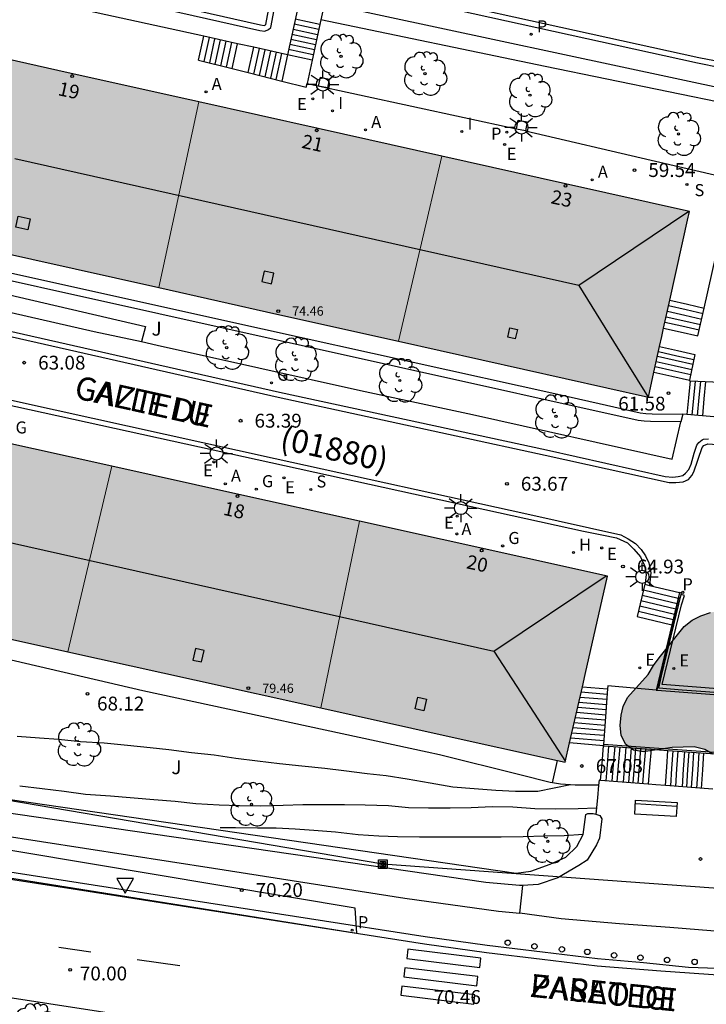
# Model space of a CAD drawing. Units: millimetres. Extents: x 584494 to 584846, y 4796539 to 4796791.
# Drawn here: x 584693 to 584730, y 4796690 to 4796744 of the extents above; entities that cross this region are included whole.
import ezdxf
from ezdxf.enums import TextEntityAlignment as Align

# ---------------------------------------------------------------- set-up
doc = ezdxf.new("R2010")
doc.units = ezdxf.units.MM
for name, color, linetype in [('020104', 34, 'Continuous'), ('020204', 9, 'Continuous'), ('020308', 9, 'Continuous'), ('060106', 9, 'BARANDILLA'), ('060108', 9, 'Continuous'), ('060113', 4, 'Continuous'), ('060117', 9, 'Continuous'), ('060124', 9, 'Continuous'), ('060141', 9, 'Continuous'), ('060145', 9, 'Continuous'), ('070105', 6, 'Continuous'), ('070106', 6, 'Continuous'), ('080106', 1, 'Continuous'), ('080109', 9, 'Continuous'), ('080201', 9, 'Continuous'), ('080202', 9, 'Continuous'), ('080302', 9, 'Continuous'), ('080303', 9, 'Continuous'), ('080306', 9, 'Continuous'), ('080308', 9, 'Continuous'), ('080312', 8, 'Continuous'), ('090202', 1, 'Continuous'), ('090216', 9, 'Continuous'), ('100105', 3, 'Continuous'), ('100106', 63, 'Continuous'), ('100107', 3, 'Continuous'), ('100202', 3, 'Continuous'), ('100302', 7, 'Continuous'), ('130101', 9, 'Continuous'), ('200204', 4, 'Continuous'), ('200205', 4, 'Continuous'), ('200304', 4, 'Continuous'), ('200305', 4, 'Continuous'), ('210203', 4, 'Continuous'), ('210204', 9, 'Continuous'), ('210205', 4, 'Continuous'), ('210303', 4, 'Continuous'), ('210304', 9, 'Continuous'), ('210305', 4, 'Continuous'), ('220104', 9, 'LINEA_ELECTRICA'), ('220205', 1, 'Continuous'), ('220207', 9, 'Continuous'), ('220305', 1, 'Continuous'), ('220307', 9, 'Continuous'), ('230204', 9, 'Continuous'), ('230304', 9, 'Continuous'), ('250206', 9, 'Continuous'), ('260101', 9, 'Continuous'), ('260202', 9, 'Continuous'), ('260205', 9, 'Continuous'), ('270204', 9, 'Continuous'), ('270304', 9, 'Continuous'), ('990501', 21, 'Continuous'), ('990504', 63, 'Continuous')]:
    doc.layers.add(name, color=color, linetype=linetype)
doc.layers.add('080111', color=7, linetype='Continuous', lineweight=30)
doc.layers.add('080117', color=7, linetype='Continuous', lineweight=20)
doc.styles.add('ARIAL', font='ARIAL.TTF', dxfattribs={"height": 1})
doc.styles.add('ARIALI', font='ARIALI.TTF', dxfattribs={"height": 1})
doc.styles.add('ROMANS', font='romans__.ttf', dxfattribs={"height": 1})
doc.linetypes.add('BARANDILLA', pattern='A,1,[201,DONOSTI.shx,S=0.1,R=0,X=0,Y=0],1', length=2)
doc.linetypes.add('LINEA_ELECTRICA', pattern='A,7.5,-0.3,["E",Standard,S=0.25,R=0,X=-0.1,Y=-0.1],-0.3', length=8.1)

# ---------------------------------------------------------------- blocks, each defined once
blk = doc.blocks.new('PUNTO')
blk.add_circle((0, 0), 0.075)
at = {"layer": '080201'}
blk.add_attdef('NPUNTO', (3018670.602, 23971172.45, 141.256), '', height=0.75, rotation=359.806, dxfattribs=at)
blk = doc.blocks.new('SETRA')
at = {"linetype": 'Continuous'}
blk.add_lwpolyline([(0.451, 0.26), (-0.45, 0.26), (-0.001, -0.52)], close=True, dxfattribs=at)
blk = doc.blocks.new('COTAPU')
blk.add_circle((0, 0), 0.075)
blk = doc.blocks.new('HUEPIV')
blk.add_circle((0, 0), 0.145)
blk = doc.blocks.new('ABAS')
blk.add_circle((0, 0), 0.055)
blk = doc.blocks.new('BloquePortal')
blk.add_circle((0, 0), 0.075)
at = {"flags": 5}
blk.add_attdef('INDICE', text='', height=0.75, dxfattribs=at).set_placement((0, 0), align=Align.MIDDLE_CENTER)
blk = doc.blocks.new('ARBOL')
blk.add_circle((0, 0), 0.0587)
for centre, radius, start, end in [((-0.28, 0.855), 0.3, 359.2878, 173.6078), ((0.097, 0.97), 0.21, 23.1565, 160.4665), ((0.438, 0.881), 0.24, 301.578, 139.328), ((-0.564, 0.381), 0.532, 92.28, 254.58), ((0.656, 0.288), 0.443, 319.8556, 114.7656), ((-0.091, 0.321), 0.12, 119.14, 310.56), ((0.819, -0.249), 0.383, 235.5275, 62.0275), ((-0.556, -0.339), 0.555, 142.64, 266.54), ((-0.039, -0.384), 0.21, 189.64, 323.88), ((-0.301, -0.676), 0.45, 213.78, 295.32), ((0.299, -0.624), 0.532, 224.67, 0.24)]:
    blk.add_arc(centre, radius, start, end)
blk = doc.blocks.new('PLUVI3')
blk.add_circle((0, 0), 0.055)
blk = doc.blocks.new('FAROLA')
for p, q in [((0, 0.355), (0, 0.755)), ((-0.355, 0), (-0.895, 0)), ((-0.63, 0.51), (-0.255, 0.245)), ((0.605, 0.49), (0.276, 0.223)), ((0.355, 0), (0.855, 0)), ((-0.65, -0.52), (-0.255, -0.24)), ((0, -0.355), (0, -0.755)), ((0.585, -0.52), (0.256, -0.246))]:
    blk.add_line(p, q)
blk.add_circle((0, 0), 0.355)
blk = doc.blocks.new('BANCO')
blk.add_line((1.125, 0.1875), (-1.125, 0.1875))
blk.add_lwpolyline([(1.125, 0.75), (1.125, 0), (-1.125, 0), (-1.125, 0.75)], close=True)
blk = doc.blocks.new('REGAS')
blk.add_circle((0, 0), 0.055)
blk = doc.blocks.new('REIND')
blk.add_circle((0, 0), 0.055)
blk = doc.blocks.new('REGELE')
blk.add_circle((0, 0), 0.055)
blk = doc.blocks.new('HIDRAN')
blk.add_circle((0, 0), 0.055)
blk = doc.blocks.new('REGALU')
blk.add_circle((0, 0), 0.055)
blk = doc.blocks.new('SANEA')
blk.add_circle((0, 0), 0.055)
blk = doc.blocks.new('PLUVI2')
blk.add_circle((0, 0), 0.055)
blk = doc.blocks.new('POSTEH')
for points in [[(-0.23, 0.23), (0.23, 0.23), (0.23, -0.23), (-0.23, -0.23), (-0.23, 0.23)], [(-0.145, 0.145), (0.145, 0.145), (0.145, -0.145), (-0.145, -0.145), (-0.145, 0.145)], [(-0.065, 0.065), (0.065, 0.065), (0.065, -0.065), (-0.065, -0.065), (-0.065, 0.065)]]:
    blk.add_lwpolyline(points)

msp = doc.modelspace()

# ---------------------------------------------------------------- hatches: boundary and pattern name
at = {"layer": '990501'}
for points in [[(584702.611, 4796739.108), (584702.365, 4796739.163), (584702.119, 4796739.218), (584695.552, 4796740.688), (584688.987, 4796742.157), (584687.861, 4796737.145), (584686.735, 4796732.134), (584693.588, 4796730.6), (584700.443, 4796729.066), (584701.527, 4796734.087)], [(584715.736, 4796736.171), (584709.055, 4796737.666), (584702.611, 4796739.108), (584701.527, 4796734.087), (584700.443, 4796729.066), (584706.818, 4796727.64), (584713.404, 4796726.166), (584714.57, 4796731.168)], [(584729.056, 4796732.876), (584729.089, 4796733.026), (584729.122, 4796733.175), (584722.43, 4796734.673), (584715.736, 4796736.171), (584714.57, 4796731.168), (584713.404, 4796726.166), (584720.153, 4796724.656), (584726.902, 4796723.145), (584727.629, 4796726.432)], [(584697.899, 4796719.413), (584685.033, 4796722.268), (584684.591, 4796722.366), (584683.99, 4796719.709), (584683.388, 4796717.053), (584682.316, 4796712.314), (584695.526, 4796709.382), (584696.712, 4796714.397)], [(584711.296, 4796716.44), (584704.598, 4796717.927), (584697.899, 4796719.413), (584696.712, 4796714.397), (584695.526, 4796709.382), (584702.366, 4796707.864), (584709.204, 4796706.346), (584710.25, 4796711.393)], [(584724.689, 4796713.468), (584711.296, 4796716.44), (584710.25, 4796711.393), (584709.204, 4796706.346), (584715.809, 4796704.881), (584722.414, 4796703.415), (584723.486, 4796708.152)]]:
    msp.add_hatch(color=256, dxfattribs=at).paths.add_polyline_path(points)
at = {"layer": '990504'}
msp.add_hatch(color=256, dxfattribs=at).paths.add_polyline_path([(584731.659, 4796711.691), (584732.711, 4796711.693), (584733.235, 4796711.603), (584734.251, 4796711.263), (584735.571, 4796710.249), (584736.307, 4796709.433), (584736.857, 4796709.241), (584738.431, 4796708.885), (584739.421, 4796708.455), (584740.24, 4796707.915), (584740.586, 4796707.483), (584741.168, 4796706.075), (584741.508, 4796705.097), (584741.562, 4796704.569), (584741.55, 4796704.091), (584741.386, 4796703.091), (584741.114, 4796702.131), (584740.848, 4796701.609), (584740.246, 4796700.723), (584739.258, 4796700.271), (584738.856, 4796699.951), (584738.266, 4796699.853), (584736.632, 4796699.853), (584735.526, 4796699.895), (584734.43, 4796700.079), (584733.938, 4796700.267), (584733.467, 4796700.547), (584733.087, 4796700.893), (584732.479, 4796701.809), (584732.363, 4796702.323), (584732.181, 4796702.821), (584731.819, 4796703.189), (584731.375, 4796703.413), (584730.379, 4796703.853), (584729.947, 4796704.093), (584729.379, 4796704.245), (584728.197, 4796704.209), (584726.637, 4796703.969), (584726.097, 4796704.069), (584725.667, 4796704.393), (584725.437, 4796704.875), (584725.385, 4796705.391), (584725.427, 4796705.947), (584725.535, 4796706.429), (584725.771, 4796706.901), (584726.885, 4796708.157), (584727.181, 4796708.635), (584727.493, 4796709.047), (584728.843, 4796710.739), (584729.277, 4796711.087), (584729.731, 4796711.327), (584730.253, 4796711.509)])

# ---------------------------------------------------------------- linework, layer by layer
at = {"layer": '020104', "flags": 128}
for points, elevation in [([(584722.7, 4796702.19), (584720.936, 4796701.822), (584719.728, 4796701.828), (584718.656, 4796701.878), (584717.482, 4796701.974), (584716.334, 4796702.064), (584715.11, 4796702.286), (584713.87, 4796702.494), (584712.73, 4796702.682), (584711.712, 4796702.788), (584710.444, 4796702.938), (584709.412, 4796703.076), (584708.166, 4796703.2), (584706.972, 4796703.33), (584705.776, 4796703.46), (584704.602, 4796703.62), (584703.43, 4796703.796), (584702.208, 4796703.914), (584700.983, 4796704.081), (584699.983, 4796704.195), (584698.751, 4796704.311), (584697.483, 4796704.435), (584696.203, 4796704.517), (584695.031, 4796704.633), (584693.995, 4796704.713), (584692.791, 4796704.809)], 68.5), ([(584692.925, 4796702.127), (584694.145, 4796701.991), (584695.321, 4796701.843), (584696.487, 4796701.677), (584697.837, 4796701.591), (584700.176, 4796701.393), (584701.32, 4796701.299), (584702.438, 4796701.173), (584703.714, 4796701.107), (584704.8, 4796701.069), (584705.934, 4796701.06), (584707.174, 4796701.09), (584708.226, 4796701.118), (584709.38, 4796701.128), (584710.472, 4796701.126), (584711.598, 4796701.1), (584712.858, 4796701.066), (584713.93, 4796700.97), (584715.012, 4796700.946), (584716.184, 4796700.948), (584717.328, 4796700.97), (584718.458, 4796701.014), (584719.57, 4796700.992), (584720.77, 4796700.91), (584721.87, 4796700.884), (584723.108, 4796700.906), (584724.093, 4796700.947)], 69), ([(584723.379, 4796699.497), (584722.344, 4796699.43), (584721.264, 4796699.408), (584720.13, 4796699.368), (584718.942, 4796699.362), (584717.896, 4796699.36), (584716.72, 4796699.354), (584715.636, 4796699.352), (584714.534, 4796699.352), (584713.338, 4796699.378), (584712.328, 4796699.406), (584711.218, 4796699.486), (584709.992, 4796699.634), (584708.828, 4796699.722), (584707.81, 4796699.8), (584706.79, 4796699.841), (584705.778, 4796699.851), (584704.58, 4796699.871), (584703.764, 4796699.869)], 69.5)]:
    msp.add_lwpolyline(points, dxfattribs=dict(at, elevation=elevation))
at = {"layer": '060106'}
for points in [[(584727.381, 4796707.31, 66.09), (584728.57, 4796712.357, 65.039)], [(584730.496, 4796703.929, 70.469), (584727.474, 4796704.15, 68.835), (584724.479, 4796704.368, 67.215)]]:
    msp.add_polyline3d(points, dxfattribs=at)
at = {"layer": '060108'}
for points in [[(584687.156, 4796747.209, 54.716), (584705.897, 4796742.972, 54.72), (584706.179, 4796742.938, 54.72), (584706.373, 4796743.024, 54.72), (584706.502, 4796743.129, 54.74), (584706.991, 4796745.722, 54.72), (584707.103, 4796745.984, 54.72), (584707.241, 4796746.04, 54.722), (584707.539, 4796746.06, 54.722), (584707.941, 4796745.994, 54.722), (584708.323, 4796745.91, 54.722)], [(584709.65, 4796745.617, 54.72), (584729.562, 4796741.218, 54.696), (584730.808, 4796740.974, 54.7)], [(584690.811, 4796727.078, 62.891), (584706.961, 4796723.418, 63.443), (584721.394, 4796720.29, 63.561), (584727.818, 4796718.858, 63.709), (584728.234, 4796718.818, 63.709), (584728.514, 4796718.858, 63.709), (584728.762, 4796718.913, 63.709), (584728.906, 4796719.033, 63.709), (584729.082, 4796719.241, 63.717), (584729.21, 4796719.529, 63.717), (584729.37, 4796720.121, 63.717), (584729.514, 4796720.545, 63.717), (584729.634, 4796720.697, 63.717), (584729.81, 4796720.841, 63.717), (584729.874, 4796720.873, 63.725), (584730.154, 4796720.897, 63.733)], [(584777.23, 4796688.958, 71.592), (584754.434, 4796690.62, 71.303), (584735.058, 4796691.98, 70.911), (584731.65, 4796692.228, 70.791), (584729.074, 4796692.316, 70.783), (584726.635, 4796692.564, 70.719), (584724.155, 4796692.785, 70.606), (584721.187, 4796693.137, 70.526), (584718.195, 4796693.497, 70.518), (584714.843, 4796693.97, 70.406), (584696.083, 4796696.898, 69.99), (584682.316, 4796699.026, 69.694)]]:
    msp.add_polyline3d(points, dxfattribs=at)
at = {"layer": '060113'}
for points in [[(584687.268, 4796747.491, 54.718), (584705.948, 4796743.268, 54.722), (584706.133, 4796743.246, 54.722), (584706.215, 4796743.282, 54.721), (584706.227, 4796743.292, 54.739), (584706.702, 4796745.81, 54.72)], [(584707.998, 4796746.289, 54.717), (584729.623, 4796741.512, 54.691), (584730.859, 4796741.27, 54.695)], [(584668.302, 4796728.839, 61.429), (584676.677, 4796726.729, 61.934), (584685.053, 4796724.62, 62.438), (584694.834, 4796722.47, 62.949), (584706.734, 4796719.836, 63.348), (584720.343, 4796716.838, 63.536), (584725.407, 4796715.703, 63.595), (584725.809, 4796715.496, 63.595), (584726.202, 4796715.235, 63.598), (584726.515, 4796714.903, 63.63), (584726.755, 4796714.562, 63.63), (584726.933, 4796714.194, 63.631), (584727.039, 4796713.647, 63.667), (584726.965, 4796712.969, 63.665)], [(584690.75, 4796726.8, 62.859), (584706.9, 4796723.14, 63.411), (584721.334, 4796720.012, 63.529), (584728.026, 4796718.536, 63.756), (584728.394, 4796718.526, 63.75), (584728.79, 4796718.576, 63.75), (584729.076, 4796718.693, 63.75), (584729.26, 4796718.903, 63.748), (584729.36, 4796719.109, 63.744), (584729.808, 4796720.433, 63.722), (584729.9, 4796720.539, 63.722), (584730.116, 4796720.615, 63.722), (584730.366, 4796720.603, 63.724), (584736.556, 4796720.289, 64.054), (584736.736, 4796720.257, 64.056), (584736.926, 4796720.141, 64.064), (584736.986, 4796719.901, 64.092), (584737.362, 4796718.799, 64.22), (584737.572, 4796718.509, 64.224), (584737.812, 4796718.401, 64.234), (584746.813, 4796717.867, 64.4), (584767.791, 4796716.699, 64.36), (584781.4, 4796715.86, 64.411)], [(584735.968, 4796712.637, 64.061), (584735.769, 4796712.646, 64.061), (584735.528, 4796707.317, 64.163), (584735.514, 4796706.997, 64.168), (584727.656, 4796707.604, 63.929), (584728.691, 4796711.926, 63.825), (584728.86, 4796712.419, 63.811), (584728.674, 4796712.482, 63.811)], [(584682.273, 4796698.651, 69.672), (584696.044, 4796696.522, 69.968), (584714.811, 4796693.593, 70.385), (584718.162, 4796693.121, 70.497), (584721.155, 4796692.76, 70.505), (584724.134, 4796692.407, 70.585), (584727.578, 4796692.14, 70.655), (584730.93, 4796691.892, 70.719), (584734.874, 4796691.612, 70.783), (584741.026, 4796691.18, 70.999), (584747.018, 4796690.772, 71.095), (584755.466, 4796690.092, 71.295)], [(584713.525, 4796687.414, 70.377), (584675.455, 4796693.294, 69.553)]]:
    msp.add_polyline3d(points, dxfattribs=at)
at = {"layer": '060117'}
for points in [[(584702.594, 4796741.367, 59.498), (584702.88, 4796742.659, 59.498)], [(584704.4, 4796740.913, 58.078), (584704.697, 4796742.257, 58.078)], [(584705.282, 4796740.691, 58.078), (584705.585, 4796742.061, 58.078)], [(584707.402, 4796741.659, 56.668), (584707.093, 4796740.235, 56.668)], [(584708.731, 4796741.371, 56.668), (584707.402, 4796741.659, 56.668)], [(584728.061, 4796728.383, 59.565), (584729.013, 4796728.168, 59.565), (584729.922, 4796727.963, 59.565)], [(584727.727, 4796726.873, 60.485), (584728.62, 4796726.672, 60.485), (584729.582, 4796726.454, 60.485)], [(584727.507, 4796725.879, 60.597), (584728.477, 4796725.66, 60.597), (584729.415, 4796725.448, 60.597)], [(584727.203, 4796724.506, 61.461), (584728.167, 4796724.288, 61.461), (584729.131, 4796724.07, 61.461)], [(584729.156, 4796724.024, 61.741), (584729.073, 4796723.114, 61.741), (584728.989, 4796722.205, 61.741)], [(584726.712, 4796713.03, 63.958), (584726.965, 4796712.969, 63.958)], [(584726.965, 4796712.969, 63.958), (584728.592, 4796712.58, 63.958)], [(584726.294, 4796711.28, 64.858), (584728.173, 4796710.83, 64.858)], [(584723.335, 4796707.487, 65.349), (584724.698, 4796707.376, 65.349)], [(584724.475, 4796704.305, 67.149), (584722.649, 4796704.453, 66.999)], [(584724.323, 4796702.427, 67.149), (584724.397, 4796703.343, 67.149), (584724.475, 4796704.305, 67.149)], [(584727.047, 4796704.118, 68.657), (584726.968, 4796703.144, 68.657), (584726.893, 4796702.222, 68.657)], [(584727.831, 4796702.148, 68.946), (584727.897, 4796703.137, 68.955), (584727.958, 4796704.051, 68.964)]]:
    msp.add_polyline3d(points, dxfattribs=at)
at = {"layer": '060124'}
for points in [[(584709.558, 4796739.862, 59.632), (584709.074, 4796739.964, 59.644), (584709.176, 4796740.448, 59.644), (584709.66, 4796740.346, 59.632), (584709.558, 4796739.862, 59.632)], [(584719.775, 4796737.647, 59.652), (584719.859, 4796738.117, 59.652), (584720.347, 4796738.03, 59.645), (584720.26, 4796737.542, 59.645)], [(584720.26, 4796737.542, 59.645), (584719.772, 4796737.629, 59.652), (584719.775, 4796737.647, 59.652)]]:
    msp.add_polyline3d(points, dxfattribs=at)
at = {"layer": '060141'}
for points in [[(584709.087, 4796743.015, 55.768), (584707.758, 4796743.303, 55.768)], [(584709.146, 4796743.288, 55.618), (584707.817, 4796743.576, 55.618)], [(584708.969, 4796742.469, 56.068), (584707.64, 4796742.757, 56.068)], [(584709.028, 4796742.742, 55.918), (584707.699, 4796743.03, 55.918)], [(584702.895, 4796741.291, 59.263), (584703.177, 4796742.593, 59.263)], [(584703.197, 4796741.215, 59.026), (584703.481, 4796742.526, 59.026)], [(584703.498, 4796741.14, 58.789), (584703.784, 4796742.459, 58.789)], [(584703.799, 4796741.064, 58.552), (584704.087, 4796742.392, 58.552)], [(584704.101, 4796740.988, 58.315), (584704.39, 4796742.325, 58.315)], [(584708.85, 4796741.922, 56.368), (584707.521, 4796742.21, 56.368)], [(584708.909, 4796742.196, 56.218), (584707.581, 4796742.484, 56.218)], [(584705.586, 4796740.614, 57.843), (584705.885, 4796741.995, 57.843)], [(584705.888, 4796740.538, 57.608), (584706.189, 4796741.927, 57.608)], [(584706.189, 4796740.462, 57.373), (584706.492, 4796741.86, 57.373)], [(584706.491, 4796740.387, 57.138), (584706.796, 4796741.793, 57.138)], [(584706.792, 4796740.311, 56.903), (584707.099, 4796741.726, 56.903)], [(584708.791, 4796741.649, 56.518), (584707.462, 4796741.937, 56.518)], [(584727.93, 4796727.79, 59.949), (584728.88, 4796727.576, 59.949), (584729.788, 4796727.37, 59.949)], [(584727.997, 4796728.095, 59.733), (584728.949, 4796727.88, 59.733), (584729.857, 4796727.675, 59.733)], [(584727.799, 4796727.198, 60.277), (584728.703, 4796726.994, 60.277), (584729.655, 4796726.779, 60.277)], [(584727.863, 4796727.488, 60.085), (584728.771, 4796727.282, 60.085), (584729.72, 4796727.068, 60.085)], [(584727.447, 4796725.608, 60.765), (584728.434, 4796725.385, 60.765), (584729.359, 4796725.176, 60.765)], [(584727.33, 4796725.08, 61.125), (584728.29, 4796724.863, 61.125), (584729.25, 4796724.646, 61.125)], [(584727.391, 4796725.356, 60.949), (584728.349, 4796725.14, 60.949), (584729.307, 4796724.924, 60.949)], [(584727.27, 4796724.807, 61.285), (584728.231, 4796724.59, 61.285), (584729.193, 4796724.373, 61.285)], [(584729.425, 4796724.012, 61.981), (584729.341, 4796723.096, 61.981), (584729.256, 4796722.181, 61.981)], [(584729.719, 4796723.999, 62.141), (584729.638, 4796723.12, 62.141), (584729.549, 4796722.155, 62.141)], [(584729.994, 4796723.987, 62.325), (584729.909, 4796723.058, 62.325), (584729.823, 4796722.13, 62.325)], [(584726.573, 4796712.447, 64.258), (584728.452, 4796711.997, 64.258)], [(584726.643, 4796712.738, 64.108), (584728.522, 4796712.288, 64.108)], [(584726.434, 4796711.863, 64.558), (584728.313, 4796711.413, 64.558)], [(584726.503, 4796712.155, 64.408), (584728.382, 4796711.705, 64.408)], [(584726.364, 4796711.571, 64.708), (584728.243, 4796711.121, 64.708)], [(584723.273, 4796707.211, 65.499), (584724.678, 4796707.097, 65.499)], [(584723.148, 4796706.659, 65.799), (584724.638, 4796706.539, 65.799)], [(584723.211, 4796706.935, 65.649), (584724.658, 4796706.818, 65.649)], [(584723.023, 4796706.108, 66.099), (584724.597, 4796705.981, 66.099)], [(584723.086, 4796706.383, 65.949), (584724.617, 4796706.259, 65.949)], [(584722.899, 4796705.556, 66.399), (584724.556, 4796705.422, 66.399)], [(584722.961, 4796705.832, 66.249), (584724.577, 4796705.701, 66.249)], [(584722.774, 4796705.005, 66.699), (584724.516, 4796704.864, 66.699)], [(584722.836, 4796705.28, 66.549), (584724.536, 4796705.143, 66.549)], [(584722.711, 4796704.729, 66.849), (584724.495, 4796704.584, 66.849)], [(584724.756, 4796704.285, 67.393), (584724.673, 4796703.263, 67.393), (584724.603, 4796702.404, 67.393)], [(584725.082, 4796704.261, 67.597), (584725.003, 4796703.292, 67.597), (584724.929, 4796702.378, 67.597)], [(584725.352, 4796704.241, 67.739), (584725.271, 4796703.239, 67.739), (584725.199, 4796702.357, 67.739)], [(584725.691, 4796704.216, 67.897), (584725.612, 4796703.243, 67.897), (584725.538, 4796702.33, 67.897)], [(584725.977, 4796704.195, 68.049), (584725.899, 4796703.236, 68.049), (584725.823, 4796702.307, 68.049)], [(584726.213, 4796704.178, 68.225), (584726.134, 4796703.205, 68.225), (584726.06, 4796702.289, 68.225)], [(584726.484, 4796704.159, 68.373), (584726.403, 4796703.157, 68.373), (584726.331, 4796702.267, 68.373)], [(584726.742, 4796704.14, 68.521), (584726.661, 4796703.143, 68.521), (584726.588, 4796702.246, 68.521)], [(584728.114, 4796702.125, 69.061), (584728.177, 4796703.077, 69.064), (584728.241, 4796704.03, 69.066)], [(584728.382, 4796702.104, 69.211), (584728.445, 4796703.057, 69.213), (584728.509, 4796704.011, 69.215)], [(584728.739, 4796702.075, 69.357), (584728.803, 4796703.03, 69.359), (584728.867, 4796703.985, 69.361)], [(584728.98, 4796702.056, 69.525), (584729.043, 4796703.011, 69.527), (584729.107, 4796703.967, 69.529)], [(584729.237, 4796702.036, 69.677), (584729.302, 4796703.008, 69.682), (584729.365, 4796703.948, 69.686)], [(584729.525, 4796702.013, 69.842), (584729.591, 4796703.005, 69.851), (584729.653, 4796703.927, 69.86)], [(584729.776, 4796701.993, 70.004), (584729.843, 4796703.003, 70.013), (584729.903, 4796703.909, 70.022)]]:
    msp.add_polyline3d(points, dxfattribs=at)
at = {"layer": '060145'}
msp.add_polyline3d([(584738.614, 4796693.786, 71.073), (584738.281, 4796693.81, 71.068), (584731.831, 4796694.166, 70.896), (584728.058, 4796694.468, 70.806), (584725.334, 4796694.676, 70.71), (584722.196, 4796694.948, 70.61), (584719.955, 4796695.249, 70.542)], dxfattribs=at)
at = {"layer": '070105'}
for points in [[(584702.88, 4796742.659, 54.689), (584693.949, 4796744.635, 54.304), (584685.312, 4796746.544, 53.931)], [(584708.113, 4796744.943, 59.644), (584707.402, 4796741.659, 59.644)], [(584709.397, 4796744.447, 59.644), (584709.201, 4796743.544, 59.644)], [(584709.397, 4796744.447, 54.79), (584731.461, 4796739.73, 54.813)], [(584709.201, 4796743.544, 59.644), (584708.731, 4796741.371, 59.644)], [(584731.316, 4796738.963, 55.421), (584721.333, 4796741.031, 57.784), (584709.201, 4796743.544, 59.644)], [(584704.697, 4796742.257, 54.689), (584702.88, 4796742.659, 54.689)], [(584705.585, 4796742.061, 54.689), (584704.697, 4796742.257, 54.689)], [(584707.402, 4796741.659, 59.644), (584705.585, 4796742.061, 54.689)], [(584702.594, 4796741.367, 54.689), (584704.4, 4796740.913, 56.227)], [(584708.731, 4796741.371, 59.644), (584708.455, 4796740.098, 59.644)], [(584704.4, 4796740.913, 56.227), (584705.282, 4796740.691, 56.978)], [(584705.282, 4796740.691, 56.978), (584707.093, 4796740.235, 58.52)], [(584707.093, 4796740.235, 58.52), (584708.413, 4796739.903, 59.644), (584708.455, 4796740.098, 59.644)], [(584708.455, 4796740.098, 59.644), (584719.775, 4796737.647, 59.645)], [(584720.26, 4796737.542, 59.645), (584727.058, 4796735.953, 59.677), (584730.938, 4796735.049, 59.677), (584731.042, 4796736.977, 59.677)], [(584729.922, 4796727.963, 60.597), (584730.986, 4796732.689, 60.597), (584737.221, 4796732.436, 60.597)], [(584686.521, 4796731.18, 61.406), (584687.945, 4796730.863, 61.438), (584706.05, 4796726.838, 61.708), (584714.034, 4796725.07, 61.658), (584722.018, 4796723.302, 61.608), (584724.236, 4796722.804, 61.582), (584726.454, 4796722.307, 61.556), (584726.767, 4796722.257, 61.458), (584727.117, 4796722.245, 61.458), (584728.763, 4796722.225, 61.458)], [(584728.666, 4796721.808, 63), (584727.018, 4796721.828, 63), (584726.668, 4796721.84, 63), (584726.355, 4796721.89, 63.098), (584687.477, 4796730.536, 62.519)], [(584686.19, 4796729.698, 62.231), (584686.075, 4796729.187, 62.515), (584696.944, 4796726.699, 63.163), (584699.509, 4796726.147, 63.4)], [(584729.582, 4796726.454, 60.597), (584729.922, 4796727.963, 60.597)], [(584699.509, 4796726.147, 63.4), (584700.355, 4796725.965, 63.478), (584711.341, 4796723.503, 63.664), (584717.396, 4796722.215, 63.714), (584728.194, 4796719.792, 63.908), (584728.666, 4796721.808, 64.003)], [(584729.415, 4796725.448, 60.604), (584729.131, 4796724.07, 61.775)], [(584682.813, 4796724.875, 62.308), (584684.98, 4796724.329, 62.438), (584723.396, 4796715.897, 64.894), (584724.39, 4796715.702, 64.902), (584725.184, 4796715.541, 64.911), (584725.78, 4796715.274, 64.912), (584726.126, 4796714.931, 64.912), (584726.48, 4796714.522, 64.912), (584726.701, 4796714.038, 64.912), (584726.775, 4796713.552, 64.912), (584726.722, 4796713.072, 64.912), (584726.712, 4796713.03, 64.912)], [(584729.131, 4796724.07, 61.775), (584729.122, 4796724.025, 61.813), (584729.156, 4796724.024, 61.833)], [(584729.156, 4796724.024, 61.833), (584730.794, 4796723.953, 62.781), (584730.836, 4796723.952, 62.781)], [(584728.763, 4796722.225, 64.022), (584728.666, 4796721.808, 64.003)], [(584728.989, 4796722.205, 64.022), (584728.763, 4796722.225, 64.022)], [(584730.661, 4796722.056, 64.022), (584728.989, 4796722.205, 64.022)], [(584726.712, 4796713.03, 64.912), (584726.294, 4796711.28, 64.908)], [(584735.968, 4796712.637, 64.079), (584735.746, 4796707.155, 64.154), (584735.731, 4796706.771, 64.087), (584733.415, 4796706.949, 64.087), (584729.998, 4796707.212, 63.977), (584728.729, 4796707.31, 63.977), (584727.46, 4796707.409, 63.922), (584727.621, 4796708.083, 63.922), (584728.674, 4796712.482, 63.816)], [(584728.592, 4796712.58, 63.817), (584728.173, 4796710.83, 64.233)], [(584728.674, 4796712.482, 63.816), (584728.692, 4796712.556, 63.814), (584728.592, 4796712.581, 63.816)], [(584728.592, 4796712.581, 63.816), (584728.592, 4796712.58, 63.817)], [(584721.715, 4796702.298, 68.534), (584721.595, 4796702.321, 68.534), (584719.955, 4796702.729, 68.478), (584715.619, 4796703.809, 68.23), (584714.939, 4796703.945, 68.214), (584699.588, 4796707.273, 68.19), (584682.624, 4796711.208, 68.12)], [(584728.173, 4796710.83, 64.233), (584727.331, 4796707.314, 65.071)], [(584727.331, 4796707.314, 65.071), (584724.71, 4796707.534, 65.061), (584724.698, 4796707.376, 65.163)], [(584724.698, 4796707.376, 65.163), (584724.479, 4796704.368, 67.108)], [(584727.331, 4796707.314, 63.977), (584727.381, 4796707.31, 63.977)], [(584727.381, 4796707.31, 63.977), (584729.99, 4796707.109, 63.977), (584733.407, 4796706.846, 64.087), (584735.916, 4796706.653, 64.087)], [(584724.479, 4796704.368, 67.108), (584724.475, 4796704.305, 67.149)], [(584724.475, 4796704.305, 67.149), (584727.047, 4796704.118, 68.541)], [(584727.047, 4796704.118, 68.541), (584727.497, 4796704.085, 68.784), (584727.958, 4796704.051, 69.033)], [(584727.958, 4796704.051, 69.033), (584730.507, 4796703.865, 70.412)], [(584724.216, 4796702.169, 68.53), (584722.955, 4796702.177, 68.534), (584722.147, 4796702.217, 68.534), (584721.715, 4796702.298, 68.534)], [(584724.323, 4796702.427, 70.192), (584724.243, 4796702.433, 70.19), (584724.216, 4796702.169, 70.182)], [(584726.893, 4796702.222, 70.268), (584724.323, 4796702.427, 70.192)], [(584727.831, 4796702.148, 70.295), (584727.311, 4796702.189, 70.28), (584726.893, 4796702.222, 70.268)], [(584724.216, 4796702.169, 70.182), (584724.147, 4796701.485, 70.162), (584724.057, 4796700.597, 70.136)], [(584730.379, 4796701.945, 70.371), (584727.831, 4796702.148, 70.295)]]:
    msp.add_polyline3d(points, dxfattribs=at)
at = {"layer": '070106'}
msp.add_polyline3d([(584721.715, 4796702.298, 66.884), (584721.984, 4796703.511, 66.884)], dxfattribs=at)
at = {"layer": '080106'}
for points in [[(584692.845, 4796732.933, 75.094), (584693.495, 4796732.79, 75.094), (584693.365, 4796732.201, 74.912), (584692.715, 4796732.344, 74.912)], [(584706.139, 4796729.957, 75.132), (584706.014, 4796729.395, 74.924), (584706.535, 4796729.279, 74.924), (584706.66, 4796729.841, 75.132)], [(584719.418, 4796726.896, 75.066), (584719.827, 4796726.804, 75.066), (584719.712, 4796726.292, 74.93), (584719.303, 4796726.384, 74.93)], [(584702.428, 4796709.561, 80.358), (584702.29, 4796708.936, 80.158), (584702.756, 4796708.833, 80.158), (584702.894, 4796709.458, 80.358)], [(584714.443, 4796706.921, 80.358), (584714.909, 4796706.818, 80.358), (584714.771, 4796706.193, 80.158), (584714.305, 4796706.296, 80.158)]]:
    msp.add_polyline3d(points, close=True, dxfattribs=at)
at = {"layer": '080109'}
for points in [[(584723.14, 4796729.182, 76.042), (584692.661, 4796736.035, 76.048)], [(584729.097, 4796733.181, 74.462), (584723.14, 4796729.182, 76.042)], [(584723.14, 4796729.182, 76.042), (584725.02, 4796726.154, 75.271), (584726.886, 4796723.149, 74.506)], [(584688.38, 4796716.185, 81.502), (584718.555, 4796709.409, 81.502)], [(584718.555, 4796709.409, 81.502), (584724.622, 4796713.483, 80.701)], [(584718.555, 4796709.409, 81.502), (584720.488, 4796706.427, 81.1), (584722.421, 4796703.446, 80.698)]]:
    msp.add_polyline3d(points, dxfattribs=at)
at = {"layer": '080111'}
for points in [[(584702.611, 4796739.108, 59.544), (584702.365, 4796739.163, 59.544), (584702.119, 4796739.218, 59.544), (584695.552, 4796740.688, 59.544), (584688.987, 4796742.157, 59.544)], [(584715.736, 4796736.171, 59.544), (584709.055, 4796737.666, 59.544), (584702.611, 4796739.108, 59.544)], [(584728.061, 4796728.383, 60.261), (584729.056, 4796732.876, 59.53), (584729.089, 4796733.026, 59.53), (584729.122, 4796733.175, 59.53), (584722.43, 4796734.673, 59.544), (584715.736, 4796736.171, 59.544)], [(584686.735, 4796732.134, 60.875), (584693.588, 4796730.6, 60.875), (584700.443, 4796729.066, 60.875)], [(584700.443, 4796729.066, 60.875), (584706.818, 4796727.64, 60.875), (584713.404, 4796726.166, 60.875)], [(584727.727, 4796726.873, 60.507), (584728.061, 4796728.383, 60.261)], [(584727.507, 4796725.879, 60.578), (584727.629, 4796726.432, 60.578), (584727.727, 4796726.873, 60.507)], [(584713.404, 4796726.166, 60.875), (584720.153, 4796724.656, 60.875), (584726.902, 4796723.145, 60.578), (584727.203, 4796724.506, 60.578)], [(584727.203, 4796724.506, 60.578), (584727.507, 4796725.879, 60.578)], [(584697.899, 4796719.413, 64.89), (584685.033, 4796722.268, 64.882), (584684.591, 4796722.366, 65.082)], [(584711.296, 4796716.44, 64.898), (584704.598, 4796717.927, 64.894), (584697.899, 4796719.413, 64.89)], [(584723.335, 4796707.487, 65.156), (584723.486, 4796708.152, 64.906), (584724.689, 4796713.468, 64.906), (584711.296, 4796716.44, 64.898)], [(584682.599, 4796713.566, 66.39), (584682.316, 4796712.314, 66.86), (584695.526, 4796709.382, 66.868)], [(584695.526, 4796709.382, 66.868), (584702.366, 4796707.864, 66.872), (584709.204, 4796706.346, 66.876)], [(584722.649, 4796704.453, 66.294), (584723.335, 4796707.487, 65.156)], [(584709.204, 4796706.346, 66.876), (584715.809, 4796704.881, 66.88), (584721.984, 4796703.511, 66.696)], [(584721.984, 4796703.511, 66.696), (584722.414, 4796703.415, 66.683), (584722.649, 4796704.453, 66.294)]]:
    msp.add_polyline3d(points, dxfattribs=at)
at = {"layer": '080117'}
for points in [[(584702.611, 4796739.108, 74.438), (584701.527, 4796734.087, 74.438), (584700.443, 4796729.066, 74.438)], [(584713.404, 4796726.166, 74.438), (584714.57, 4796731.168, 74.438), (584715.736, 4796736.171, 74.438)], [(584695.526, 4796709.382, 79.894), (584696.712, 4796714.397, 79.894), (584697.899, 4796719.413, 79.894)], [(584711.296, 4796716.44, 79.894), (584710.25, 4796711.393, 79.894), (584709.204, 4796706.346, 79.894)]]:
    msp.add_polyline3d(points, dxfattribs=at)
at = {"layer": '100105'}
for points in [[(584682.465, 4796700.925, 69.776), (584703.395, 4796697.69, 70.198), (584713.739, 4796696.057, 70.422), (584718.811, 4796695.353, 70.526), (584719.955, 4796695.249, 70.542)], [(584719.955, 4796695.249, 70.542), (584720.127, 4796696.75, 70.49)]]:
    msp.add_polyline3d(points, dxfattribs=at)
at = {"layer": '100106', "elevation": 69.281, "flags": 128}
msp.add_lwpolyline([(584730.379, 4796703.853), (584729.947, 4796704.093), (584729.379, 4796704.245), (584728.197, 4796704.209), (584726.637, 4796703.969), (584726.097, 4796704.069), (584725.667, 4796704.393), (584725.437, 4796704.875), (584725.385, 4796705.391), (584725.427, 4796705.947), (584725.535, 4796706.429), (584725.771, 4796706.901), (584726.885, 4796708.157), (584727.181, 4796708.635), (584727.493, 4796709.047), (584728.843, 4796710.739), (584729.277, 4796711.087), (584729.731, 4796711.327), (584730.253, 4796711.509)], dxfattribs=at)
at = {"layer": '100107'}
for points in [[(584687.477, 4796730.536, 62.194), (584687.408, 4796729.839, 62.28), (584699.72, 4796726.962, 62.902), (584699.509, 4796726.147, 62.899)], [(584682.624, 4796711.208, 68.821), (584680.82, 4796703.13, 70.054), (584681.004, 4796703.058, 70.134), (584719.763, 4796697.417, 71.094), (584720.547, 4796697.521, 71.11), (584721.595, 4796697.905, 71.102), (584722.443, 4796698.273, 71.094), (584723.043, 4796698.849, 71.086), (584723.379, 4796699.497, 71.054), (584723.523, 4796700.577, 71.014), (584723.627, 4796700.641, 71.014), (584723.923, 4796700.633, 71.014), (584724.057, 4796700.597, 71.014)], [(584720.127, 4796696.75, 71.256), (584719.931, 4796696.737, 71.254), (584718.115, 4796696.905, 71.246), (584680.164, 4796702.428, 70.783)], [(584724.057, 4796700.597, 71.014), (584724.283, 4796700.537, 71.014), (584724.379, 4796700.345, 71.014), (584724.259, 4796699.297, 71.094), (584724.099, 4796698.937, 71.15), (584723.587, 4796698.121, 71.174), (584723.147, 4796697.825, 71.206), (584722.011, 4796697.161, 71.214), (584720.939, 4796696.801, 71.262), (584720.127, 4796696.75, 71.256)]]:
    msp.add_polyline3d(points, dxfattribs=at)
at = {"layer": '130101'}
msp.add_polyline3d([(584640.467, 4796709.638, 0), (584640.376, 4796705.443, 0), (584711.152, 4796694.171, 0), (584711.055, 4796695.528, 0), (584689.315, 4796699.155, 0), (584689.391, 4796709.488, 0), (584682.625, 4796711.134, 0), (584684.2, 4796718.915, 0), (584677.554, 4796722.508, 0), (584669.877, 4796720.366, 0), (584667.235, 4796726.302, 0), (584664.844, 4796725.426, 0), (584663.043, 4796721.319, 0), (584660.2, 4796715.102, 64.282), (584658.776, 4796714.075, 0), (584655.137, 4796713.602, 66)], close=True, dxfattribs=at)
at = {"layer": '220104'}
msp.add_polyline3d([(584766.902, 4796693.955, 71.12), (584712.555, 4796697.897, 70.038), (584655.589, 4796707.586, 68.686)], dxfattribs=at)
at = {"layer": '260101'}
for points in [[(584695.038, 4796693.405, 70.048), (584695.902, 4796693.285, 70.048), (584696.766, 4796693.165, 70.048)], [(584699.27, 4796692.749, 70.072), (584700.426, 4796692.581, 70.088), (584701.582, 4796692.413, 70.104)]]:
    msp.add_polyline3d(points, dxfattribs=at)
for points in [[(584713.894, 4796693.296, 70.378), (584713.844, 4796692.806, 70.372), (584717.794, 4796692.321, 70.471), (584717.844, 4796692.811, 70.372)], [(584713.735, 4796692.303, 70.378), (584713.685, 4796691.813, 70.372), (584717.635, 4796691.329, 70.471), (584717.685, 4796691.819, 70.372)], [(584713.577, 4796691.31, 70.378), (584713.527, 4796690.82, 70.372), (584717.477, 4796690.336, 70.471), (584717.527, 4796690.826, 70.372)]]:
    msp.add_polyline3d(points, close=True, dxfattribs=at)

# ---------------------------------------------------------------- block references
at = {"layer": '020204', "rotation": 359.9987685839998}
for p in [(584726.149, 4796735.424, 59.535), (584693.173, 4796725.012, 63.076), (584727.993, 4796723.365, 61.577), (584704.866, 4796721.873, 63.388), (584719.26, 4796718.464, 63.674), (584725.529, 4796713.988, 64.934), (584696.589, 4796707.104, 68.118), (584723.31, 4796703.205, 67.032), (584729.72, 4796698.178, 70.63), (584704.924, 4796696.501, 70.196), (584695.652, 4796692.186, 70.002)]:
    msp.add_blockref('COTAPU', p, dxfattribs=at)
at = {"layer": '080201', "rotation": 359.9987685839998}
for p in [(584706.901, 4796727.801, 74.458), (584706.901, 4796727.801, 74.458), (584706.901, 4796727.801, 74.458), (584706.901, 4796727.801, 74.458), (584706.901, 4796727.801, 74.458), (584706.901, 4796727.801, 74.458), (584706.901, 4796727.801, 74.458), (584706.901, 4796727.801, 74.458), (584706.901, 4796727.801, 74.458), (584706.901, 4796727.801, 74.458), (584706.901, 4796727.801, 74.458), (584706.901, 4796727.801, 74.458), (584706.901, 4796727.801, 74.458), (584706.901, 4796727.801, 74.458), (584706.901, 4796727.801, 74.458), (584706.901, 4796727.801, 74.458), (584706.901, 4796727.801, 74.458), (584706.901, 4796727.801, 74.458), (584706.901, 4796727.801, 74.458), (584706.901, 4796727.801, 74.458), (584706.901, 4796727.801, 74.458), (584706.901, 4796727.801, 74.458), (584706.901, 4796727.801, 74.458), (584706.901, 4796727.801, 74.458), (584706.901, 4796727.801, 74.458), (584706.901, 4796727.801, 74.458), (584706.901, 4796727.801, 74.458), (584706.901, 4796727.801, 74.458), (584706.901, 4796727.801, 74.458), (584706.901, 4796727.801, 74.458), (584706.901, 4796727.801, 74.458), (584706.901, 4796727.801, 74.458), (584705.283, 4796707.409, 79.464), (584705.283, 4796707.409, 79.464), (584705.283, 4796707.409, 79.464), (584705.283, 4796707.409, 79.464), (584705.283, 4796707.409, 79.464), (584705.283, 4796707.409, 79.464), (584705.283, 4796707.409, 79.464), (584705.283, 4796707.409, 79.464), (584705.283, 4796707.409, 79.464), (584705.283, 4796707.409, 79.464), (584705.283, 4796707.409, 79.464), (584705.283, 4796707.409, 79.464), (584705.283, 4796707.409, 79.464), (584705.283, 4796707.409, 79.464), (584705.283, 4796707.409, 79.464), (584705.283, 4796707.409, 79.464), (584705.283, 4796707.409, 79.464), (584705.283, 4796707.409, 79.464), (584705.283, 4796707.409, 79.464), (584705.283, 4796707.409, 79.464), (584705.283, 4796707.409, 79.464), (584705.283, 4796707.409, 79.464), (584705.283, 4796707.409, 79.464), (584705.283, 4796707.409, 79.464), (584705.283, 4796707.409, 79.464), (584705.283, 4796707.409, 79.464), (584705.283, 4796707.409, 79.464), (584705.283, 4796707.409, 79.464), (584705.283, 4796707.409, 79.464), (584705.283, 4796707.409, 79.464), (584705.283, 4796707.409, 79.464), (584705.283, 4796707.409, 79.464)]:
    msp.add_blockref('PUNTO', p, dxfattribs=at)
at = {"layer": '080202', "rotation": 359.9987685839998}
for p in [(584695.758, 4796740.508), (584708.977, 4796737.572), (584722.421, 4796734.576), (584704.696, 4796717.788), (584717.893, 4796714.863)]:
    msp.add_blockref('BloquePortal', p, dxfattribs=at)
at = {"layer": '090202', "rotation": 176.6882685875661}
msp.add_blockref('BANCO', (584727.334, 4796701.292), dxfattribs=at)
msp.add_blockref('BANCO', (584727.334, 4796701.292), dxfattribs=at)
at = {"layer": '090216', "rotation": 359.9987685839998}
msp.add_blockref('POSTEH', (584712.555, 4796697.897, 70.04), dxfattribs=at)
msp.add_blockref('POSTEH', (584712.555, 4796697.897, 70.04), dxfattribs=at)
at = {"layer": '100202', "rotation": 359.9987685839998}
for p in [(584710.293, 4796741.574, 58.41), (584710.293, 4796741.574, 58.41), (584714.829, 4796740.632, 58.712), (584714.829, 4796740.632, 58.712), (584720.501, 4796739.47, 58.568), (584720.501, 4796739.47, 58.568), (584728.534, 4796737.376, 58.694), (584728.534, 4796737.376, 58.694), (584704.113, 4796725.818, 63.172), (584704.113, 4796725.818, 63.172), (584707.861, 4796725.184, 63.278), (584707.861, 4796725.184, 63.278), (584713.469, 4796724.046, 63.412), (584713.469, 4796724.046, 63.412), (584721.91, 4796722.106, 63.268), (584721.91, 4796722.106, 63.268), (584696.116, 4796704.37, 68.592), (584696.116, 4796704.37, 68.592), (584705.451, 4796701.13, 69.096), (584705.451, 4796701.13, 69.096), (584721.467, 4796699.129, 69.552), (584721.467, 4796699.129, 69.552), (584693.774, 4796689.186, 69.964), (584693.774, 4796689.186, 69.964)]:
    msp.add_blockref('ARBOL', p, dxfattribs=at)
at = {"layer": '200204', "rotation": 359.9987685839998}
msp.add_blockref('HIDRAN', (584722.852, 4796714.748, 64.882), dxfattribs=at)
msp.add_blockref('HIDRAN', (584722.852, 4796714.748, 64.882), dxfattribs=at)
at = {"layer": '200205', "rotation": 359.9987685839998}
for p in [(584702.996, 4796739.653, 59.502), (584702.996, 4796739.653, 59.502), (584711.618, 4796737.597, 59.52), (584723.868, 4796734.899, 59.507), (584723.868, 4796734.899, 59.507), (584704.039, 4796718.465, 64.891), (584704.039, 4796718.465, 64.891), (584716.55, 4796715.751, 64.879), (584716.55, 4796715.751, 64.879)]:
    msp.add_blockref('ABAS', p, dxfattribs=at)
at = {"layer": '210203', "rotation": 359.9987685839998}
msp.add_blockref('PLUVI2', (584720.571, 4796742.764, 54.752), dxfattribs=at)
msp.add_blockref('PLUVI2', (584720.571, 4796742.764, 54.752), dxfattribs=at)
at = {"layer": '210204', "rotation": 359.9987685839998}
for p in [(584728.989, 4796734.646, 59.481), (584728.989, 4796734.646, 59.481), (584708.659, 4796718.159, 64.866), (584708.659, 4796718.159, 64.866)]:
    msp.add_blockref('SANEA', p, dxfattribs=at)
at = {"layer": '210205', "rotation": 359.9987685839998}
for p in [(584719.251, 4796737.471, 59.278), (584719.251, 4796737.471, 59.278), (584728.76, 4796712.595, 63.816), (584728.76, 4796712.595, 63.816), (584710.897, 4796694.332, 70.233), (584710.897, 4796694.332, 70.233)]:
    msp.add_blockref('PLUVI3', p, dxfattribs=at)
at = {"layer": '220205', "rotation": 359.9987685839998}
for p in [(584726.438, 4796708.516, 65.073), (584726.438, 4796708.516, 65.073), (584728.273, 4796708.48, 63.969), (584728.273, 4796708.48, 63.969)]:
    msp.add_blockref('REGELE', p, dxfattribs=at)
at = {"layer": '220207', "rotation": 359.9987685839998}
for p in [(584708.765, 4796739.275, 59.492), (584708.765, 4796739.275, 59.492), (584719.136, 4796736.805, 59.488), (584719.136, 4796736.805, 59.488), (584703.427, 4796719.642, 64.885), (584703.427, 4796719.642, 64.885), (584707.21, 4796718.783, 64.868), (584707.21, 4796718.783, 64.868), (584716.575, 4796716.716, 64.865), (584716.575, 4796716.716, 64.865), (584724.381, 4796714.993, 64.883), (584724.381, 4796714.993, 64.883)]:
    msp.add_blockref('REGALU', p, dxfattribs=at)
at = {"layer": '230204', "rotation": 359.9987685839998}
for p in [(584706.53, 4796723.927, 63.375), (584706.53, 4796723.927, 63.375), (584705.714, 4796718.174, 64.875), (584705.714, 4796718.174, 64.875), (584719.028, 4796715.102, 64.871), (584719.028, 4796715.102, 64.871)]:
    msp.add_blockref('REGAS', p, dxfattribs=at)
at = {"layer": '250206', "rotation": 359.9987685839998}
for p in [(584709.314, 4796740.05, 59.678), (584709.314, 4796740.05, 59.678), (584720.041, 4796737.725, 59.679), (584720.041, 4796737.725, 59.679), (584703.567, 4796720.104, 64.885), (584703.567, 4796720.104, 64.885), (584716.773, 4796717.15, 64.865), (584716.773, 4796717.15, 64.865), (584726.575, 4796713.43, 64.914), (584726.575, 4796713.43, 64.914)]:
    msp.add_blockref('FAROLA', p, dxfattribs=at)
at = {"layer": '260202', "rotation": 359.9987685839998}
for p in [(584719.302, 4796693.65, 70.572), (584719.302, 4796693.65, 70.572), (584720.746, 4796693.456, 70.572), (584720.746, 4796693.456, 70.572), (584722.23, 4796693.294, 70.572), (584722.23, 4796693.294, 70.572), (584723.604, 4796693.156, 70.572), (584723.604, 4796693.156, 70.572), (584725.05, 4796692.97, 70.634), (584725.05, 4796692.97, 70.634), (584726.476, 4796692.846, 70.652), (584726.476, 4796692.846, 70.652), (584727.917, 4796692.722, 70.698), (584727.917, 4796692.722, 70.698), (584729.403, 4796692.616, 70.768), (584729.403, 4796692.616, 70.768)]:
    msp.add_blockref('HUEPIV', p, dxfattribs=at)
at = {"layer": '260205', "rotation": 359.9987685839998}
msp.add_blockref('SETRA', (584698.627, 4796696.858, 70.04), dxfattribs=at)
msp.add_blockref('SETRA', (584698.627, 4796696.858, 70.04), dxfattribs=at)
at = {"layer": '270204', "rotation": 359.9987685839998}
for p in [(584709.837, 4796738.623, 59.495), (584709.837, 4796738.623, 59.495), (584716.826, 4796737.506, 59.499), (584716.826, 4796737.506, 59.499)]:
    msp.add_blockref('REIND', p, dxfattribs=at)

# ---------------------------------------------------------------- texts
at = {"layer": '020308', "style": 'ARIAL'}
for s, p in [('59.54', (584726.899, 4796735.049, 59.533)), ('63.08', (584693.923, 4796724.637, 63.074)), ('61.58', (584725.273, 4796722.422, 61.575)), ('63.39', (584705.616, 4796721.498, 63.386)), ('63.67', (584720.01, 4796718.089, 63.672)), ('64.93', (584726.279, 4796713.613, 64.932)), ('68.12', (584697.106, 4796706.206, 68.116)), ('67.03', (584724.06, 4796702.83, 67.03)), ('70.20', (584705.674, 4796696.126, 70.194)), ('70.00', (584696.176, 4796691.615, 70)), ('70.46', (584715.295, 4796690.342, 70.459))]:
    msp.add_text(s, height=0.75, rotation=359.9988, dxfattribs=at).set_placement(p)
at = {"layer": '080302', "style": 'ARIAL'}
msp.add_text('(01880)', height=1.25, rotation=347.5528, dxfattribs=at).set_placement((584706.929, 4796720.366))
at = {"layer": '080303', "style": 'ARIAL'}
for s, p in [('74.46', (584707.651, 4796727.551, 74.456)), ('79.46', (584706.033, 4796707.159, 79.462)), ('79.46', (584706.033, 4796707.159, 79.461))]:
    msp.add_text(s, height=0.5, rotation=359.9988, dxfattribs=at).set_placement(p)
at = {"layer": '080306', "style": 'ARIALI'}
for s, rotation, p in [('GAZTELU', 347.5528, (584695.82, 4796723.107)), ('ZARATEGI', 354.2178, (584720.465, 4796690.732))]:
    msp.add_text(s, height=1.25, rotation=rotation, dxfattribs=at).set_placement(p)
at = {"layer": '080308', "style": 'ARIALI'}
for s, p in [('19', (584694.955, 4796739.479)), ('21', (584708.124, 4796736.634)), ('23', (584721.587, 4796733.635)), ('18', (584703.884, 4796716.793)), ('20', (584717.024, 4796713.902))]:
    msp.add_text(s, height=0.75, rotation=347.7141, dxfattribs=at).set_placement(p)
at = {"layer": '080312', "style": 'ARIALI'}
for s, rotation, p in [('CALLE DE', 347.5528, (584695.82, 4796723.107)), ('PASEO DE', 354.2178, (584720.465, 4796690.732))]:
    msp.add_text(s, height=1.25, rotation=rotation, dxfattribs=at).set_placement(p)
at = {"layer": '100302', "style": 'ARIAL'}
for p in [(584700.052, 4796726.473), (584701.121, 4796702.764)]:
    msp.add_text('J', height=0.75, rotation=359.9988, dxfattribs=at).set_placement(p)
at = {"layer": '200304', "style": 'ROMANS'}
msp.add_text('H', height=0.65, rotation=359.9988, dxfattribs=at).set_placement((584723.158, 4796714.854, 64.88))
at = {"layer": '200305', "style": 'ROMANS'}
for p in [(584703.302, 4796739.759, 59.5), (584711.924, 4796737.703, 59.518), (584724.174, 4796735.005, 59.505), (584704.345, 4796718.571, 64.889), (584716.8, 4796715.69, 64.877)]:
    msp.add_text('A', height=0.65, rotation=359.9988, dxfattribs=at).set_placement(p)
at = {"layer": '210303', "style": 'ROMANS'}
msp.add_text('P', height=0.65, rotation=359.9988, dxfattribs=at).set_placement((584720.877, 4796742.87, 54.75))
at = {"layer": '210304', "style": 'ROMANS'}
for p in [(584729.397, 4796734.015, 59.479), (584708.965, 4796718.265, 64.864)]:
    msp.add_text('S', height=0.65, rotation=359.9988, dxfattribs=at).set_placement(p)
at = {"layer": '210305', "style": 'ROMANS'}
for p in [(584718.4, 4796737.067, 59.276), (584728.743, 4796712.706, 63.814), (584711.203, 4796694.438, 70.231)]:
    msp.add_text('P', height=0.65, rotation=359.9988, dxfattribs=at).set_placement(p)
at = {"layer": '220305', "style": 'ROMANS'}
for p in [(584726.744, 4796708.622, 65.071), (584728.579, 4796708.586, 63.967)]:
    msp.add_text('E', height=0.65, rotation=359.9988, dxfattribs=at).set_placement(p)
at = {"layer": '220307', "style": 'ROMANS'}
for p in [(584707.918, 4796738.671, 59.49), (584719.251, 4796735.976, 59.486), (584702.84, 4796718.86, 64.883), (584707.27, 4796717.953, 64.866), (584715.862, 4796716.03, 64.863), (584724.674, 4796714.351, 64.881)]:
    msp.add_text('E', height=0.65, rotation=359.9988, dxfattribs=at).set_placement(p)
at = {"layer": '230304', "style": 'ROMANS'}
for p in [(584706.836, 4796724.033, 63.373), (584692.701, 4796721.185, 64.889), (584706.02, 4796718.28, 64.873), (584719.334, 4796715.208, 64.869)]:
    msp.add_text('G', height=0.65, rotation=359.9988, dxfattribs=at).set_placement(p)
at = {"layer": '270304', "style": 'ROMANS'}
for p in [(584710.143, 4796738.729, 59.493), (584717.132, 4796737.612, 59.497)]:
    msp.add_text('I', height=0.65, rotation=359.9988, dxfattribs=at).set_placement(p)

doc.saveas('drawing.dxf')
